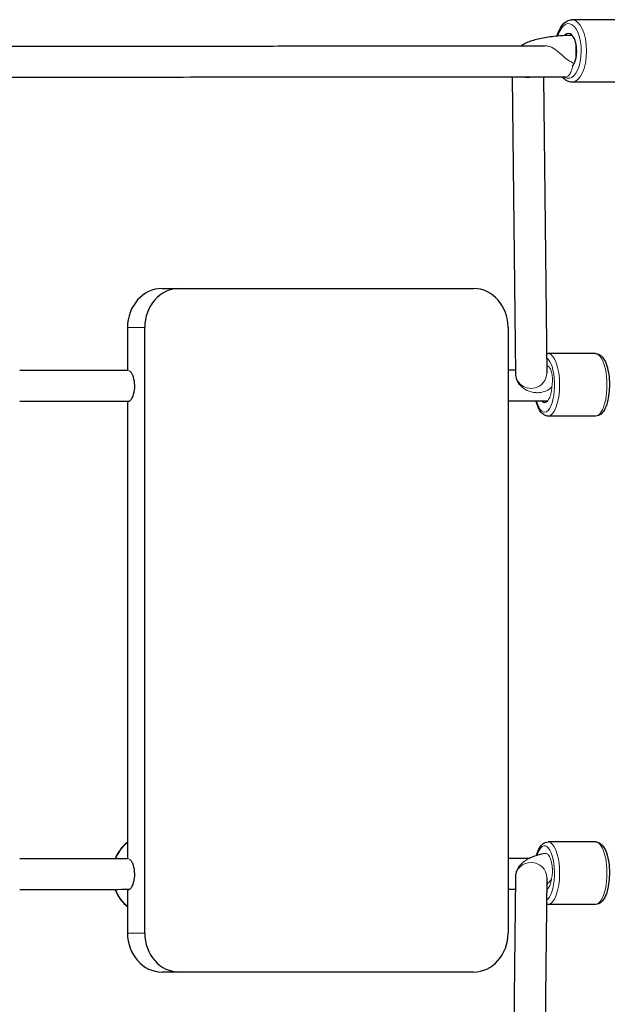
# Model space of a CAD drawing. Units: millimetres. Extents: x -16932 to -5033, y -4683 to 6335.
# Drawn here: x -12503 to -12203, y 1318 to 1823 of the extents above; entities that cross this region are included whole.
import ezdxf

# ---------------------------------------------------------------- set-up
doc = ezdxf.new("R2010")
doc.units = ezdxf.units.MM
doc.header["$LTSCALE"] = 50
doc.layers.add('Visible (ISO)', color=7, linetype='Continuous', lineweight=30)
doc.layers.add('Visible Narrow (ISO)', color=7, linetype='Continuous', lineweight=15)

msp = doc.modelspace()

# ---------------------------------------------------------------- linework, layer by layer
at = {"layer": 'Visible (ISO)'}
for p, q in [((-12197.9, 1822.54), (-12220.92, 1822.54)), ((-12251.53, 1793.17), (-12249.84, 1641.46)), ((-12235.53, 1793.18), (-12233.84, 1641.64)), ((-12197.9, 1790.54), (-12220.92, 1790.54)), ((-12430.62, 1684.91), (-12421.78, 1684.91)), ((-12421.78, 1684.91), (-12271.29, 1684.91)), ((-12448.32, 1664.91), (-12448.32, 1643.1)), ((-12439.48, 1354.91), (-12439.48, 1664.91)), ((-12253.59, 1664.91), (-12253.59, 1354.91)), ((-12208.82, 1651.57), (-12233.05, 1651.57)), ((-12448.32, 1626.91), (-12448.32, 1393.1)), ((-12208.82, 1619.57), (-12233.05, 1619.57)), ((-12208.82, 1401.57), (-12233.05, 1401.57)), ((-12249.84, 1383.37), (-12251.58, 1227.47)), ((-12233.84, 1383.19), (-12235.57, 1228.06)), ((-12448.32, 1376.91), (-12448.32, 1354.91)), ((-12208.82, 1369.57), (-12233.05, 1369.57)), ((-12421.78, 1334.91), (-12430.62, 1334.91)), ((-12271.29, 1334.91), (-12421.78, 1334.91))]:
    msp.add_line(p, q, dxfattribs=at)
for centre, major_axis, ratio, start_param, end_param in [((-12222.69, 1806.54), (0, 9), 0.465224, 3.653504, 6.795614), ((-12430.62, 1664.91), (0, 20), 0.885193, 0, 1.570796), ((-12421.78, 1664.91), (0, 20), 0.885193, 0, 1.570796), ((-12271.29, 1664.91), (0, 20), 0.885193, 4.712389, 6.283185), ((-12448.32, 1634.91), (0, -8), 0.465224, 0, 2.340466), ((-12234.91, 1635.57), (0, -9), 0.363091, 5.887349, 6.733024), ((-12448.32, 1384.91), (0, -8), 0.465224, 0, 2.340466), ((-12234.91, 1385.57), (0, -9), 0.363091, 0.311344, 0.449839), ((-12430.62, 1354.91), (0, -20), 0.885193, 4.712389, 6.283185), ((-12421.78, 1354.91), (0, -20), 0.885193, 4.712389, 6.283185), ((-12271.29, 1354.91), (0, -20), 0.885193, 0, 1.570796)]:
    msp.add_ellipse(centre, major_axis=major_axis, ratio=ratio, start_param=start_param, end_param=end_param, dxfattribs=at)
for points, knots in [([(-12228.47, 1814.11), (-12228.36, 1814.53), (-12228.24, 1814.94), (-12227.62, 1816.79), (-12227.01, 1818.1), (-12225.5, 1820.32), (-12224.6, 1821.24), (-12222.72, 1822.28), (-12221.82, 1822.54), (-12220.92, 1822.54)], [2.098676, 2.098676, 2.098676, 2.098676, 2.193727, 2.193727, 2.540159, 2.540159, 2.890267, 2.890267, 3.141599, 3.141599, 3.141599, 3.141599]), ([(-12220.75, 1814.52), (-12222.91, 1814.48), (-12225.06, 1814.39), (-12229.83, 1814.02), (-12232.41, 1813.71), (-12237.2, 1812.88), (-12239.39, 1812.37), (-12243.3, 1811.09), (-12245.02, 1810.38), (-12246.78, 1809.17)], [4.789852, 4.789852, 4.789852, 4.789852, 5.031479, 5.031479, 5.344404, 5.344404, 5.657329, 5.657329, 5.948579, 5.948579, 5.948579, 5.948579]), ([(-12654.25, 1808.77), (-12629.82, 1808.8), (-12605.05, 1808.83), (-12541.94, 1808.9), (-12503.18, 1808.94), (-12424.32, 1809.02), (-12384.2, 1809.06), (-12307.75, 1809.12), (-12271.54, 1809.15), (-12234.92, 1809.18)], [0.922658, 0.922658, 0.922658, 0.922658, 10.002241, 10.002241, 23.752083, 23.752083, 37.50008, 37.50008, 49.563763, 49.563763, 49.563763, 49.563763]), ([(-12224.18, 1793.19), (-12251.63, 1793.17), (-12278.86, 1793.15), (-12346.92, 1793.09), (-12387.44, 1793.05), (-12467.11, 1792.98), (-12506.3, 1792.94), (-12581.94, 1792.86), (-12618.47, 1792.81), (-12654.24, 1792.77)], [250.758284, 250.758284, 250.758284, 250.758284, 259.781589, 259.781589, 273.531565, 273.531565, 287.27932, 287.27932, 300.576189, 300.576189, 300.576189, 300.576189]), ([(-12220.92, 1790.54), (-12221.73, 1790.54), (-12222.54, 1790.74), (-12224.11, 1791.52), (-12224.85, 1792.14), (-12225.58, 1792.98), (-12225.67, 1793.08), (-12225.75, 1793.19)], [0.0000063, 0.0000063, 0.0000063, 0.0000063, 0.2264548, 0.2264548, 0.4905909, 0.4905909, 0.5270463, 0.5270463, 0.5270463, 0.5270463]), ([(-12208.82, 1651.57), (-12208.17, 1651.57), (-12207.53, 1651.39), (-12206.29, 1650.76), (-12205.73, 1650.25), (-12204.5, 1648.77), (-12203.93, 1647.68), (-12202.95, 1645.1), (-12202.55, 1643.6), (-12202, 1640.45), (-12201.84, 1638.82), (-12201.71, 1635.52), (-12201.74, 1633.86), (-12202.01, 1630.65), (-12202.24, 1629.09), (-12202.91, 1626.19), (-12203.34, 1624.85), (-12204.45, 1622.47), (-12205.12, 1621.42), (-12206.42, 1620.34), (-12206.83, 1620.07), (-12207.76, 1619.68), (-12208.29, 1619.57), (-12208.82, 1619.57)], [4.712393, 4.712393, 4.712393, 4.712393, 4.896721, 4.896721, 5.125385, 5.125385, 5.474281, 5.474281, 5.834466, 5.834466, 6.174982, 6.174982, 6.509565, 6.509565, 6.84527, 6.84527, 7.190081, 7.190081, 7.557803, 7.557803, 7.703182, 7.703182, 7.853985, 7.853985, 7.853985, 7.853985]), ([(-12503.45, 1643.06), (-12495.79, 1643.06), (-12488.11, 1643.07), (-12469.75, 1643.09), (-12459.06, 1643.1), (-12448.32, 1643.11)], [18.44884, 18.44884, 18.44884, 18.44884, 21.167642, 21.167642, 24.917929, 24.917929, 24.917929, 24.917929]), ([(-12233.05, 1619.57), (-12233.7, 1619.57), (-12234.34, 1619.74), (-12235.58, 1620.38), (-12236.14, 1620.88), (-12237.37, 1622.36), (-12237.94, 1623.46), (-12238.72, 1625.51), (-12238.98, 1626.36), (-12239.2, 1627.26)], [1.5708001, 1.5708001, 1.5708001, 1.5708001, 1.7551288, 1.7551288, 1.9837921, 1.9837921, 2.3326886, 2.3326886, 2.548056, 2.548056, 2.548056, 2.548056]), ([(-12239.03, 1394.53), (-12238.74, 1395.59), (-12238.4, 1396.56), (-12237.42, 1398.67), (-12236.75, 1399.71), (-12235.45, 1400.8), (-12235.04, 1401.06), (-12234.11, 1401.45), (-12233.58, 1401.57), (-12233.05, 1401.57)], [3.7885707, 3.7885707, 3.7885707, 3.7885707, 4.0484884, 4.0484884, 4.4162105, 4.4162105, 4.5615896, 4.5615896, 4.7123927, 4.7123927, 4.7123927, 4.7123927]), ([(-12208.82, 1401.57), (-12208.17, 1401.57), (-12207.53, 1401.39), (-12206.29, 1400.76), (-12205.73, 1400.25), (-12204.5, 1398.77), (-12203.93, 1397.68), (-12202.95, 1395.1), (-12202.55, 1393.6), (-12202, 1390.45), (-12201.84, 1388.82), (-12201.71, 1385.52), (-12201.74, 1383.86), (-12202.01, 1380.65), (-12202.24, 1379.09), (-12202.91, 1376.19), (-12203.34, 1374.85), (-12204.45, 1372.47), (-12205.12, 1371.42), (-12206.42, 1370.34), (-12206.83, 1370.07), (-12207.76, 1369.68), (-12208.29, 1369.57), (-12208.82, 1369.57)], [4.712393, 4.712393, 4.712393, 4.712393, 4.896721, 4.896721, 5.125385, 5.125385, 5.474281, 5.474281, 5.834466, 5.834466, 6.174982, 6.174982, 6.509565, 6.509565, 6.84527, 6.84527, 7.190081, 7.190081, 7.557803, 7.557803, 7.703182, 7.703182, 7.853985, 7.853985, 7.853985, 7.853985]), ([(-12448.32, 1401.37), (-12448.44, 1401.28), (-12448.56, 1401.18), (-12450.23, 1399.84), (-12451.59, 1398.31), (-12453.42, 1395.51), (-12454.03, 1394.33), (-12454.53, 1393.1)], [3.7368186, 3.7368186, 3.7368186, 3.7368186, 3.7610709, 3.7610709, 4.0791136, 4.0791136, 4.283864, 4.283864, 4.283864, 4.283864]), ([(-12503.45, 1393.06), (-12495.79, 1393.06), (-12488.11, 1393.07), (-12469.75, 1393.09), (-12459.06, 1393.1), (-12448.32, 1393.11)], [18.44884, 18.44884, 18.44884, 18.44884, 21.167642, 21.167642, 24.918089, 24.918089, 24.918089, 24.918089]), ([(-12234.57, 1395.66), (-12236.31, 1395.31), (-12237.94, 1394.89), (-12240.9, 1393.93), (-12242.25, 1393.39), (-12243.58, 1392.67)], [5.4164943, 5.4164943, 5.4164943, 5.4164943, 5.6523659, 5.6523659, 5.8734109, 5.8734109, 5.8734109, 5.8734109]), ([(-12249.58, 1385.48), (-12249.6, 1385.37), (-12249.63, 1385.26), (-12249.77, 1384.57), (-12249.83, 1383.97), (-12249.84, 1383.37)], [6.22837076, 6.22837076, 6.22837076, 6.22837076, 6.23744198, 6.23744198, 6.28319168, 6.28319168, 6.28319168, 6.28319168]), ([(-12447.5, 1377.11), (-12457.76, 1377.1), (-12467.96, 1377.09), (-12486.59, 1377.07), (-12495.04, 1377.07), (-12503.45, 1377.06)], [276.0675, 276.0675, 276.0675, 276.0675, 279.6455, 279.6455, 282.631416, 282.631416, 282.631416, 282.631416]), ([(-12454.68, 1377.1), (-12454.05, 1375.47), (-12453.24, 1373.94), (-12451.14, 1370.98), (-12449.81, 1369.59), (-12448.32, 1368.45)], [5.120069, 5.120069, 5.120069, 5.120069, 5.3884213, 5.3884213, 5.6879593, 5.6879593, 5.6879593, 5.6879593])]:
    msp.add_open_spline(points, degree=3, knots=knots, dxfattribs=at)
for points in [[(-12233.95, 1651.46), (-12233.66, 1651.53), (-12233.35, 1651.57), (-12233.05, 1651.57)], [(-12233.88, 1645.45), (-12233.78, 1645.42), (-12233.67, 1645.39), (-12233.56, 1645.36)], [(-12253.59, 1643.25), (-12252.35, 1643.25), (-12251.1, 1643.25), (-12249.86, 1643.25)], [(-12249.84, 1641.46), (-12249.83, 1640.31), (-12249.59, 1639.17), (-12249.22, 1638.2)], [(-12447.5, 1627.11), (-12466.31, 1627.09), (-12484.96, 1627.07), (-12503.45, 1627.06)], [(-12233.65, 1627.26), (-12240.31, 1627.26), (-12246.96, 1627.26), (-12253.59, 1627.25)], [(-12253.59, 1393.25), (-12249.87, 1393.25), (-12246.14, 1393.26), (-12242.4, 1393.26)], [(-12249.91, 1377.25), (-12251.14, 1377.25), (-12252.36, 1377.25), (-12253.59, 1377.25)], [(-12233.65, 1377.26), (-12233.74, 1377.26), (-12233.82, 1377.26), (-12233.91, 1377.26)], [(-12233.05, 1369.57), (-12233.37, 1369.57), (-12233.69, 1369.61), (-12233.99, 1369.68)]]:
    msp.add_open_spline(points, degree=3, dxfattribs=at)
at = {"layer": 'Visible Narrow (ISO)'}
for p, q in [((-12439.48, 1664.91), (-12448.32, 1664.91)), ((-12439.48, 1354.91), (-12448.32, 1354.91))]:
    msp.add_line(p, q, dxfattribs=at)
for centre, major_axis, ratio, start_param, end_param in [((-12222.69, 1806.54), (0, -14), 0.465224, 5.976841, 10.421417), ((-12220.92, 1806.54), (0, 16), 0.465224, 3.141593, 6.283185), ((-12218.84, 1806.54), (0, -8), 0.009089, 4.210752, 5.214013), ((-11259.48, 1805.6), (2362.39, 0.01), 0.001668, 1.996432, 2.202357), ((-12243.62, 1800.63), (8, 0.09), 0.971324, 4.416029, 4.987346), ((-12234.91, 1635.57), (0, -14), 0.363091, 5.347518, 9.229904), ((-12233.05, 1635.57), (0, 16), 0.363091, 3.141593, 6.283185), ((-12208.82, 1635.57), (0, -16), 0.363091, 0, 3.141593), ((-11257.45, 1640.32), (2328.67, 0.01), 0.001393, 2.107601, 2.135383), ((-11257.45, 1640.32), (2328.67, 0.01), 0.001393, 2.01105, 2.012821), ((-12241.84, 1641.55), (-8, -0.09), 0.971324, 0, 3.141593), ((-12233.05, 1385.57), (0, 16), 0.363091, 3.141593, 6.283185), ((-12208.82, 1385.57), (0, -16), 0.363091, 0, 3.141593), ((-12438.06, 1384.91), (0, 20), 0.885193, 0.618176, 1.148948), ((-12234.91, 1385.57), (0, -14), 0.363091, 0.186626, 4.010267), ((-11257.45, 1390.32), (2328.67, 0.01), 0.001393, 2.107601, 2.135383), ((-11257.45, 1390.32), (2328.67, 0.01), 0.001393, 2.007514, 2.012821), ((-12241.84, 1383.28), (-8, 0.09), 0.971324, 3.141593, 6.283185), ((-12438.06, 1384.91), (0, 20), 0.885193, 1.972034, 2.523417), ((-12432.01, 1384.91), (0, -20), 0.885193, 5.113353, 5.123801)]:
    msp.add_ellipse(centre, major_axis=major_axis, ratio=ratio, start_param=start_param, end_param=end_param, dxfattribs=at)
msp.add_open_spline([(-12234.92, 1809.18), (-12234.92, 1809.18), (-12234.91, 1809.18), (-12234.91, 1809.18)], degree=3, dxfattribs=at)
msp.add_open_spline([(-12234.92, 1809.18), (-12234.92, 1809.18), (-12234.91, 1809.18), (-12234.91, 1809.18)], degree=3, dxfattribs=at)
for points, knots in [([(-12234.91, 1809.18), (-12234.62, 1809.18), (-12234.33, 1809.17), (-12233.45, 1809.07), (-12232.87, 1808.94), (-12231.09, 1808.35), (-12229.96, 1807.67), (-12227.61, 1805.88), (-12226.48, 1804.8), (-12224.46, 1803.03), (-12223.65, 1802.36), (-12221.91, 1801.16), (-12220.95, 1800.6), (-12219.75, 1800.13)], [5.389624, 5.389624, 5.389624, 5.389624, 5.503057, 5.503057, 5.728084, 5.728084, 6.206132, 6.206132, 6.725522, 6.725522, 7.07363, 7.07363, 7.437124, 7.437124, 7.437124, 7.437124]), ([(-12220.64, 1798.69), (-12220.66, 1798.54), (-12220.68, 1798.39), (-12220.89, 1797.28), (-12221.15, 1796.4), (-12221.83, 1794.9), (-12222.23, 1794.29), (-12223.12, 1793.45), (-12223.59, 1793.22), (-12224.11, 1793.19), (-12224.15, 1793.19), (-12224.18, 1793.19)], [1.516806, 1.516806, 1.516806, 1.516806, 1.563921, 1.563921, 1.876204, 1.876204, 2.189129, 2.189129, 2.502646, 2.502646, 2.523339, 2.523339, 2.523339, 2.523339]), ([(-12233.56, 1645.36), (-12233.5, 1645.34), (-12233.44, 1645.32), (-12233.19, 1645.21), (-12232.97, 1645.08), (-12232.56, 1644.68), (-12232.37, 1644.43), (-12232.04, 1643.89), (-12231.87, 1643.57), (-12231.58, 1642.84), (-12231.44, 1642.42), (-12231.24, 1641.63), (-12231.15, 1641.18), (-12231.01, 1640.24), (-12230.96, 1639.74), (-12230.91, 1638.81), (-12230.9, 1638.29), (-12230.92, 1637.25), (-12230.95, 1636.73), (-12231.04, 1635.75), (-12231.12, 1635.19), (-12231.22, 1634.61), (-12231.23, 1634.56), (-12231.24, 1634.51)], [1.540259, 1.540259, 1.540259, 1.540259, 1.58776, 1.58776, 1.752419, 1.752419, 1.917078, 1.917078, 2.068278, 2.068278, 2.219478, 2.219478, 2.359919, 2.359919, 2.500361, 2.500361, 2.643696, 2.643696, 2.787032, 2.787032, 2.948247, 2.948247, 2.964558, 2.964558, 2.964558, 2.964558]), ([(-12445.65, 1640.48), (-12445.72, 1640.66), (-12445.81, 1640.84), (-12446.25, 1641.71), (-12446.67, 1642.26), (-12447.51, 1642.92), (-12447.91, 1643.08), (-12448.32, 1643.1)], [-0.7013367, -0.7013367, -0.7013367, -0.7013367, -0.6264132, -0.6264132, -0.3132866, -0.3132866, -0.050077, -0.050077, -0.050077, -0.050077]), ([(-12231.24, 1634.51), (-12231.32, 1634.42), (-12231.41, 1634.33), (-12232.22, 1633.57), (-12233.01, 1633.02), (-12234.66, 1632.21), (-12235.45, 1631.95), (-12236.9, 1631.66), (-12237.53, 1631.59), (-12238.23, 1631.57), (-12238.3, 1631.57), (-12238.41, 1631.57), (-12238.44, 1631.57), (-12238.5, 1631.56), (-12238.53, 1631.56), (-12238.59, 1631.56), (-12238.61, 1631.56), (-12238.68, 1631.57), (-12238.73, 1631.57), (-12238.9, 1631.57), (-12239.03, 1631.57), (-12240.96, 1631.67), (-12242.65, 1632.14), (-12245.27, 1633.42), (-12246.28, 1634.16), (-12247.63, 1635.52), (-12248.1, 1636.1), (-12248.79, 1637.21), (-12249.03, 1637.7), (-12249.22, 1638.2)], [-3.996017, -3.996017, -3.996017, -3.996017, -3.961223, -3.961223, -3.681604, -3.681604, -3.435354, -3.435354, -3.240418, -3.240418, -3.217782, -3.217782, -3.206564, -3.206564, -3.197675, -3.197675, -3.188955, -3.188955, -3.173691, -3.173691, -3.130704, -3.130704, -2.504732, -2.504732, -1.999874, -1.999874, -1.693919, -1.693919, -1.468391, -1.468391, -1.468391, -1.468391]), ([(-12231.24, 1634.51), (-12231.32, 1634.42), (-12231.41, 1634.33), (-12232.22, 1633.57), (-12233.01, 1633.02), (-12234.66, 1632.21), (-12235.45, 1631.95), (-12236.9, 1631.66), (-12237.53, 1631.59), (-12238.23, 1631.57), (-12238.3, 1631.57), (-12238.41, 1631.57), (-12238.44, 1631.57), (-12238.5, 1631.56), (-12238.53, 1631.56), (-12238.59, 1631.56), (-12238.61, 1631.56), (-12238.68, 1631.57), (-12238.73, 1631.57), (-12238.9, 1631.57), (-12239.03, 1631.57), (-12240.96, 1631.67), (-12242.65, 1632.14), (-12245.27, 1633.42), (-12246.28, 1634.16), (-12247.63, 1635.52), (-12248.1, 1636.1), (-12248.79, 1637.21), (-12249.03, 1637.7), (-12249.22, 1638.2)], [-3.996017, -3.996017, -3.996017, -3.996017, -3.961223, -3.961223, -3.681604, -3.681604, -3.435354, -3.435354, -3.240418, -3.240418, -3.217782, -3.217782, -3.206564, -3.206564, -3.197675, -3.197675, -3.188955, -3.188955, -3.173691, -3.173691, -3.130704, -3.130704, -2.504732, -2.504732, -1.999874, -1.999874, -1.693919, -1.693919, -1.468391, -1.468391, -1.468391, -1.468391]), ([(-12233.49, 1627.46), (-12233.39, 1627.52), (-12233.29, 1627.6), (-12232.83, 1628.03), (-12232.5, 1628.56), (-12231.93, 1629.94), (-12231.7, 1630.77), (-12231.37, 1632.58), (-12231.27, 1633.53), (-12231.24, 1634.51)], [-2.588705, -2.588705, -2.588705, -2.588705, -2.502335, -2.502335, -2.189368, -2.189368, -1.876983, -1.876983, -1.582333, -1.582333, -1.582333, -1.582333]), ([(-12445.65, 1390.48), (-12445.72, 1390.66), (-12445.81, 1390.84), (-12446.25, 1391.71), (-12446.67, 1392.26), (-12447.51, 1392.92), (-12447.91, 1393.08), (-12448.32, 1393.1)], [-0.7013367, -0.7013367, -0.7013367, -0.7013367, -0.6264132, -0.6264132, -0.3132866, -0.3132866, -0.050077, -0.050077, -0.050077, -0.050077]), ([(-12249.58, 1385.48), (-12249.52, 1385.72), (-12249.45, 1385.95), (-12249.14, 1386.91), (-12248.8, 1387.64), (-12247.7, 1389.39), (-12246.9, 1390.26), (-12245.21, 1391.69), (-12244.31, 1392.27), (-12243.58, 1392.67)], [-2.759998, -2.759998, -2.759998, -2.759998, -2.606636, -2.606636, -2.107642, -2.107642, -1.374221, -1.374221, -0.653793, -0.653793, -0.653793, -0.653793]), ([(-12249.58, 1385.48), (-12249.52, 1385.72), (-12249.45, 1385.95), (-12249.14, 1386.91), (-12248.8, 1387.64), (-12247.7, 1389.39), (-12246.9, 1390.26), (-12245.21, 1391.69), (-12244.31, 1392.27), (-12243.58, 1392.67)], [-2.759998, -2.759998, -2.759998, -2.759998, -2.606636, -2.606636, -2.107642, -2.107642, -1.374221, -1.374221, -0.653793, -0.653793, -0.653793, -0.653793]), ([(-12234.57, 1395.66), (-12234.45, 1395.68), (-12234.34, 1395.69), (-12234.02, 1395.66), (-12233.81, 1395.58), (-12233.42, 1395.34), (-12233.22, 1395.15), (-12232.82, 1394.68), (-12232.63, 1394.39), (-12232.29, 1393.78), (-12232.12, 1393.39), (-12231.79, 1392.54), (-12231.65, 1392.08), (-12231.41, 1391.19), (-12231.3, 1390.69), (-12231.12, 1389.63), (-12231.04, 1389.08), (-12230.95, 1388.09), (-12230.92, 1387.58), (-12230.9, 1386.54), (-12230.91, 1386.02), (-12230.96, 1385.08), (-12231.01, 1384.59), (-12231.15, 1383.64), (-12231.24, 1383.2), (-12231.35, 1382.76), (-12231.37, 1382.7), (-12231.38, 1382.64)], [0.964963, 0.964963, 0.964963, 0.964963, 1.050625, 1.050625, 1.21097, 1.21097, 1.375038, 1.375038, 1.539106, 1.539106, 1.707782, 1.707782, 1.876458, 1.876458, 2.037674, 2.037674, 2.198891, 2.198891, 2.342227, 2.342227, 2.485563, 2.485563, 2.626005, 2.626005, 2.766446, 2.766446, 2.787364, 2.787364, 2.787364, 2.787364]), ([(-12231.38, 1382.64), (-12231.64, 1382.22), (-12231.91, 1381.81), (-12232.73, 1380.77), (-12233.28, 1380.23), (-12233.88, 1379.78)], [-7.5075061, -7.5075061, -7.5075061, -7.5075061, -7.2973928, -7.2973928, -6.9587162, -6.9587162, -6.9587162, -6.9587162]), ([(-12231.38, 1382.64), (-12231.64, 1382.22), (-12231.91, 1381.81), (-12232.73, 1380.77), (-12233.28, 1380.23), (-12233.88, 1379.78)], [-7.5075061, -7.5075061, -7.5075061, -7.5075061, -7.2973928, -7.2973928, -6.9587162, -6.9587162, -6.9587162, -6.9587162]), ([(-12233.49, 1377.46), (-12233.39, 1377.52), (-12233.29, 1377.6), (-12232.83, 1378.03), (-12232.5, 1378.56), (-12231.93, 1379.94), (-12231.7, 1380.77), (-12231.47, 1382.01), (-12231.43, 1382.32), (-12231.38, 1382.64)], [-2.5887055, -2.5887055, -2.5887055, -2.5887055, -2.502335, -2.502335, -2.1893679, -2.1893679, -1.8769831, -1.8769831, -1.7742486, -1.7742486, -1.7742486, -1.7742486])]:
    msp.add_open_spline(points, degree=3, knots=knots, dxfattribs=at)

doc.saveas('drawing.dxf')
